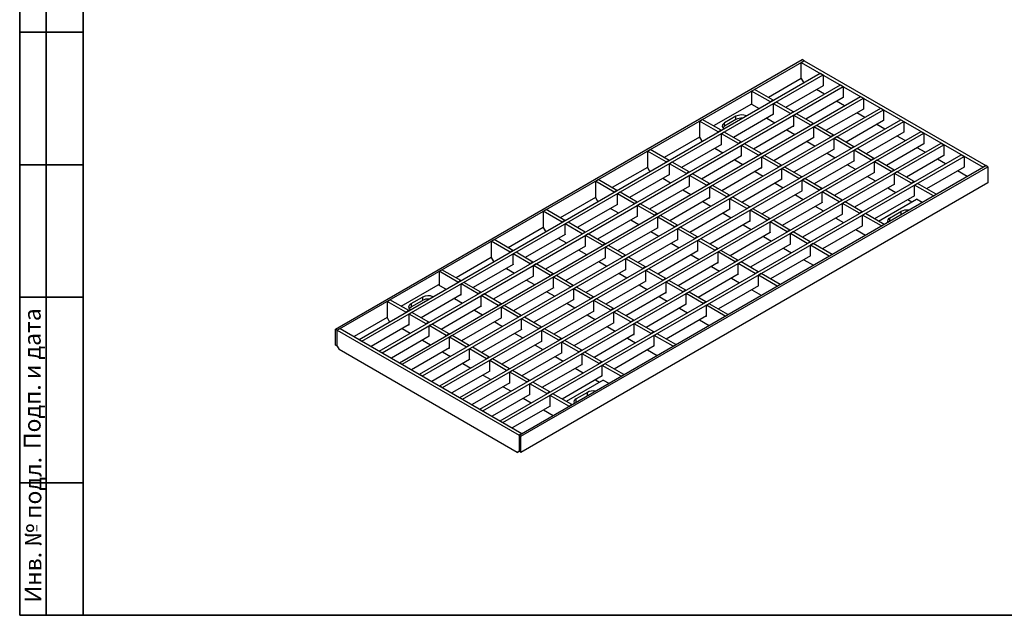
# Model space of a CAD drawing. Units: millimetres. Extents: x 8 to 476, y 1 to 291.
# Drawn here: x 8 to 194, y 5 to 117 of the extents above; entities that cross this region are included whole.
import ezdxf

# ---------------------------------------------------------------- set-up
doc = ezdxf.new("R2010")
doc.units = ezdxf.units.MM
doc.layers.add('FORMAT', color=7, linetype='Continuous')
doc.styles.add('SLDTEXTSTYLE0', font='GOST_0.TTF', dxfattribs={"bigfont": 'bigfont'})

msp = doc.modelspace()

# ---------------------------------------------------------------- linework, layer by layer
at = {"color": 7, "linetype": 'Continuous', "lineweight": 25}
for p, q in [((67.5371, 59.0045), (155.5719, 109.8134)), ((67.8906, 58.8005), (155.9254, 109.6093)), ((155.9254, 109.6093), (155.3951, 109.3033)), ((155.9254, 109.6093), (155.5719, 109.8134)), ((155.9254, 109.6093), (190.2201, 89.8163)), ((155.3951, 109.3033), (189.6898, 89.5103)), ((155.3951, 106.2409), (155.3951, 109.3033)), ((72.0007, 57.0405), (158.9748, 107.2372)), ((72.531, 56.7345), (159.5052, 106.9312)), ((155.3951, 106.2409), (149.2093, 102.6708)), ((155.3951, 106.2409), (155.7487, 105.6285)), ((158.9748, 107.2372), (159.5052, 106.9312)), ((159.5052, 106.9312), (159.5052, 104.8896)), ((75.8014, 54.847), (162.7755, 105.0437)), ((76.3317, 54.5409), (163.3059, 104.7376)), ((146.0259, 103.8959), (146.5563, 104.202)), ((150.1006, 102.1564), (146.5563, 104.202)), ((159.5052, 104.8896), (152.435, 100.8091)), ((155.968, 105.5019), (155.7487, 105.6285)), ((159.7687, 103.3083), (158.2671, 104.175)), ((162.7755, 105.0437), (163.3059, 104.7376)), ((163.3059, 104.7376), (163.3059, 102.696)), ((79.6021, 52.6534), (166.5762, 102.8501)), ((80.1324, 52.3474), (167.1066, 102.5441)), ((146.0259, 103.8959), (146.0259, 101.446)), ((149.5703, 101.8503), (146.0259, 103.8959)), ((150.1006, 102.1564), (149.5703, 101.8503)), ((150.1006, 102.1156), (150.1006, 102.1564)), ((163.3059, 102.696), (156.2357, 98.6155)), ((166.5762, 102.8501), (167.1066, 102.5441)), ((167.1066, 102.5441), (167.1066, 100.5025)), ((83.4028, 50.4599), (170.3769, 100.6566)), ((83.9331, 50.1538), (170.9073, 100.3505)), ((146.0259, 101.446), (138.8588, 97.3095)), ((146.0259, 101.446), (147.4832, 100.6049)), ((149.5703, 101.8503), (149.5703, 101.8095)), ((150.7017, 101.8095), (150.1713, 101.5034)), ((150.1713, 99.4618), (150.1713, 101.5034)), ((153.371, 99.6567), (150.1713, 101.5034)), ((153.9013, 99.9628), (150.7017, 101.8095)), ((167.1066, 100.5025), (160.0364, 96.422)), ((163.5694, 101.1148), (162.0678, 101.9815)), ((170.3769, 100.6566), (170.9073, 100.3505)), ((170.9073, 100.3505), (170.9073, 98.3089)), ((87.2035, 48.2663), (174.1776, 98.463)), ((136.206, 98.2284), (136.7363, 98.5344)), ((140.2807, 96.4888), (136.7363, 98.5344)), ((143.0649, 99.1249), (140.9436, 97.9006)), ((143.0649, 98.5124), (140.9436, 97.2881)), ((150.1713, 99.5026), (142.6151, 95.1415)), ((143.0649, 98.5124), (143.0649, 99.1249)), ((148.8979, 98.7676), (150.3996, 97.901)), ((150.136, 99.4822), (150.1713, 99.4618)), ((153.9013, 99.9628), (153.371, 99.6567)), ((153.371, 99.6567), (153.371, 99.6159)), ((153.9013, 99.922), (153.9013, 99.9628)), ((154.5024, 99.6159), (153.972, 99.3098)), ((153.972, 97.2682), (153.972, 99.3098)), ((157.1717, 97.4632), (153.972, 99.3098)), ((157.702, 97.7693), (154.5024, 99.6159)), ((167.3701, 98.9212), (165.8685, 99.7879)), ((174.1776, 98.463), (174.708, 98.157)), ((87.7338, 47.9602), (174.708, 98.157)), ((136.206, 98.2284), (136.206, 95.166)), ((139.7504, 96.1828), (136.206, 98.2284)), ((140.9436, 97.2881), (140.9436, 97.9006)), ((153.972, 97.309), (146.4158, 92.948)), ((152.6986, 96.5741), (154.2003, 95.7074)), ((153.9367, 97.2886), (153.972, 97.2682)), ((157.702, 97.7693), (157.1717, 97.4632)), ((157.1717, 97.4632), (157.1717, 97.4224)), ((157.702, 97.7284), (157.702, 97.7693)), ((158.3031, 97.4224), (157.7727, 97.1163)), ((157.7727, 95.0747), (157.7727, 97.1163)), ((160.9724, 95.2696), (157.7727, 97.1163)), ((161.5027, 95.5757), (158.3031, 97.4224)), ((170.9073, 98.3089), (163.8371, 94.2284)), ((171.1708, 96.7277), (169.6692, 97.5943)), ((174.708, 98.157), (174.708, 96.1153)), ((91.0042, 46.0728), (177.9783, 96.2695)), ((91.5345, 45.7667), (178.5087, 95.9634)), ((136.206, 95.166), (129.5694, 91.3357)), ((136.206, 95.166), (136.5595, 94.5536)), ((140.2807, 96.4888), (139.7504, 96.1828)), ((139.7504, 96.1828), (139.7504, 96.1419)), ((140.2807, 96.448), (140.2807, 96.4888)), ((140.8817, 96.1419), (140.3514, 95.8359)), ((140.3514, 93.7943), (140.3514, 95.8359)), ((143.5511, 93.9892), (140.3514, 95.8359)), ((144.0814, 94.2953), (140.8817, 96.1419)), ((157.7727, 95.1155), (150.2165, 90.7544)), ((157.7374, 95.0951), (157.7727, 95.0747)), ((161.5027, 95.5757), (160.9724, 95.2696)), ((160.9724, 95.2696), (160.9724, 95.2288)), ((161.5027, 95.5349), (161.5027, 95.5757)), ((162.1038, 95.2288), (161.5734, 94.9227)), ((161.5734, 92.8811), (161.5734, 94.9227)), ((164.7731, 93.0761), (161.5734, 94.9227)), ((165.3034, 93.3821), (162.1038, 95.2288)), ((174.708, 96.1153), (167.6378, 92.0349)), ((174.9715, 94.5341), (173.4699, 95.4008)), ((177.9783, 96.2695), (178.5087, 95.9634)), ((178.5087, 95.9634), (178.5087, 93.9218)), ((94.8049, 43.8792), (181.779, 94.0759)), ((95.3352, 43.5731), (182.3094, 93.7698)), ((126.386, 92.5608), (126.9164, 92.8669)), ((130.4607, 90.8213), (126.9164, 92.8669)), ((140.3514, 93.8351), (132.7951, 89.474)), ((136.5595, 94.5536), (136.7789, 94.427)), ((139.078, 93.1001), (140.5796, 92.2334)), ((140.316, 93.8147), (140.3514, 93.7943)), ((144.0814, 94.2953), (143.5511, 93.9892)), ((143.5511, 93.9892), (143.5511, 93.9484)), ((144.0814, 94.2545), (144.0814, 94.2953)), ((144.6824, 93.9484), (144.1521, 93.6423)), ((144.1521, 91.6007), (144.1521, 93.6423)), ((147.3518, 91.7956), (144.1521, 93.6423)), ((147.8821, 92.1017), (144.6824, 93.9484)), ((161.5734, 92.9219), (154.0172, 88.5609)), ((156.4993, 94.3805), (158.001, 93.5139)), ((161.5381, 92.9015), (161.5734, 92.8811)), ((165.3034, 93.3821), (164.7731, 93.0761)), ((164.7731, 93.0761), (164.7731, 93.0353)), ((165.3034, 93.3413), (165.3034, 93.3821)), ((165.9045, 93.0353), (165.3741, 92.7292)), ((169.1041, 91.1886), (165.9045, 93.0353)), ((178.5087, 93.9218), (171.4385, 89.8413)), ((178.7722, 92.3406), (177.2706, 93.2072)), ((181.779, 94.0759), (182.3094, 93.7698)), ((182.3094, 93.7698), (182.3094, 91.7282)), ((98.6056, 41.6857), (185.5797, 91.8824)), ((99.1359, 41.3796), (186.1101, 91.5763)), ((126.386, 92.5608), (126.386, 89.4984)), ((129.9304, 90.5152), (126.386, 92.5608)), ((144.1521, 91.6415), (136.5958, 87.2805)), ((144.1167, 91.6211), (144.1521, 91.6007)), ((147.8821, 92.1017), (147.3518, 91.7956)), ((147.3518, 91.7956), (147.3518, 91.7548)), ((147.8821, 92.0609), (147.8821, 92.1017)), ((148.4831, 91.7548), (147.9528, 91.4488)), ((147.9528, 89.4071), (147.9528, 91.4488)), ((151.1525, 89.6021), (147.9528, 91.4488)), ((151.6828, 89.9082), (148.4831, 91.7548)), ((160.3, 92.187), (161.8017, 91.3203)), ((165.3741, 90.6876), (165.3741, 92.7292)), ((168.5738, 90.8825), (165.3741, 92.7292)), ((169.1041, 91.1886), (168.5738, 90.8825)), ((169.1041, 91.1478), (169.1041, 91.1886)), ((182.3094, 91.7282), (175.2392, 87.6477)), ((182.5729, 90.147), (181.0713, 91.0137)), ((185.5797, 91.8824), (186.1101, 91.5763)), ((186.1101, 91.5763), (186.1101, 89.5347)), ((102.1853, 39.0075), (190.2201, 89.8163)), ((102.5389, 38.8034), (190.5737, 89.6123)), ((126.386, 89.4984), (119.7495, 85.6682)), ((126.386, 89.4984), (126.7396, 88.8861)), ((130.4607, 90.8213), (129.9304, 90.5152)), ((129.9304, 90.5152), (129.9304, 90.4744)), ((130.4607, 90.7805), (130.4607, 90.8213)), ((131.0618, 90.4744), (130.5315, 90.1683)), ((130.5315, 88.1267), (130.5315, 90.1683)), ((133.7311, 88.3217), (130.5315, 90.1683)), ((134.2614, 88.6277), (131.0618, 90.4744)), ((147.9528, 89.448), (140.3965, 85.0869)), ((142.8786, 90.9065), (144.3803, 90.0399)), ((147.9174, 89.4276), (147.9528, 89.4071)), ((151.6828, 89.9082), (151.1525, 89.6021)), ((151.1525, 89.6021), (151.1525, 89.5613)), ((151.6828, 89.8674), (151.6828, 89.9082)), ((152.2838, 89.5613), (151.7535, 89.2552)), ((151.7535, 87.2136), (151.7535, 89.2552)), ((154.9532, 87.4085), (151.7535, 89.2552)), ((155.4835, 87.7146), (152.2838, 89.5613)), ((165.3741, 90.7284), (157.8179, 86.3673)), ((164.1007, 89.9934), (165.6024, 89.1267)), ((165.3388, 90.708), (165.3741, 90.6876)), ((168.5738, 90.8825), (168.5738, 90.8417)), ((169.7052, 90.8417), (169.1748, 90.5356)), ((169.1748, 88.494), (169.1748, 90.5356)), ((172.3745, 88.689), (169.1748, 90.5356)), ((172.9048, 88.995), (169.7052, 90.8417)), ((186.1101, 89.5347), (179.0399, 85.4542)), ((190.2201, 89.8163), (189.6898, 89.5103)), ((190.5737, 89.6123), (190.2201, 89.8163)), ((190.5737, 89.6123), (190.5737, 86.5499)), ((130.5315, 88.1675), (122.9752, 83.8065)), ((126.7396, 88.8861), (126.959, 88.7594)), ((129.258, 87.4326), (130.7597, 86.5659)), ((130.4961, 88.1471), (130.5315, 88.1267)), ((134.2614, 88.6277), (133.7311, 88.3217)), ((133.7311, 88.3217), (133.7311, 88.2809)), ((134.2614, 88.5869), (134.2614, 88.6277)), ((134.8625, 88.2809), (134.3322, 87.9748)), ((134.3322, 85.9332), (134.3322, 87.9748)), ((137.5318, 86.1281), (134.3322, 87.9748)), ((138.0621, 86.4342), (134.8625, 88.2809)), ((146.6793, 88.713), (148.181, 87.8463)), ((155.4835, 87.7146), (154.9532, 87.4085)), ((154.9532, 87.4085), (154.9532, 87.3677)), ((155.4835, 87.6738), (155.4835, 87.7146)), ((156.0845, 87.3677), (155.5542, 87.0616)), ((159.2842, 85.5211), (156.0845, 87.3677)), ((169.1748, 88.5348), (161.6186, 84.1738)), ((167.9014, 87.7999), (169.4031, 86.9332)), ((169.1395, 88.5144), (169.1748, 88.494)), ((172.9048, 88.995), (172.3745, 88.689)), ((172.3745, 88.689), (172.3745, 88.6481)), ((172.9048, 88.9542), (172.9048, 88.995)), ((173.5059, 88.6481), (172.9755, 88.3421)), ((172.9755, 86.3005), (172.9755, 88.3421)), ((176.1752, 86.4954), (172.9755, 88.3421)), ((176.7055, 86.8015), (173.5059, 88.6481)), ((186.683, 87.7749), (184.872, 88.8201)), ((190.5737, 86.5499), (102.5389, 35.741)), ((116.5661, 86.8933), (117.0964, 87.1994)), ((116.5661, 86.8933), (116.5661, 83.8309)), ((120.1105, 84.8477), (116.5661, 86.8933)), ((120.6408, 85.1538), (117.0964, 87.1994)), ((134.3322, 85.974), (126.7759, 81.6129)), ((134.2968, 85.9536), (134.3322, 85.9332)), ((138.0621, 86.4342), (137.5318, 86.1281)), ((137.5318, 86.1281), (137.5318, 86.0873)), ((138.0621, 86.3934), (138.0621, 86.4342)), ((138.6632, 86.0873), (138.1329, 85.7812)), ((138.1329, 83.7396), (138.1329, 85.7812)), ((141.3325, 83.9346), (138.1329, 85.7812)), ((141.8628, 84.2406), (138.6632, 86.0873)), ((151.7535, 87.2544), (144.1972, 82.8933)), ((150.48, 86.5194), (151.9817, 85.6528)), ((151.7181, 87.234), (151.7535, 87.2136)), ((155.5542, 85.02), (155.5542, 87.0616)), ((158.7539, 85.215), (155.5542, 87.0616)), ((159.2842, 85.5211), (158.7539, 85.215)), ((159.2842, 85.4802), (159.2842, 85.5211)), ((172.9755, 86.3413), (165.4193, 81.9802)), ((171.7021, 85.6063), (173.2037, 84.7396)), ((172.9402, 86.3209), (172.9755, 86.3005)), ((176.7055, 86.8015), (176.1752, 86.4954)), ((176.1752, 86.4954), (176.1752, 86.4546)), ((176.7055, 86.7607), (176.7055, 86.8015)), ((177.3066, 86.4546), (176.7762, 86.1485)), ((176.7762, 84.1069), (176.7762, 86.1485)), ((180.3206, 84.1029), (176.7762, 86.1485)), ((180.8509, 84.409), (177.3066, 86.4546)), ((116.5661, 83.8309), (109.9295, 80.0006)), ((116.5661, 83.8309), (116.9197, 83.2185)), ((120.6408, 85.1538), (120.1105, 84.8477)), ((120.1105, 84.8477), (120.1105, 84.8069)), ((120.6408, 85.113), (120.6408, 85.1538)), ((121.2418, 84.8069), (120.7115, 84.5008)), ((120.7115, 82.4592), (120.7115, 84.5008)), ((123.9112, 82.6541), (120.7115, 84.5008)), ((124.4415, 82.9602), (121.2418, 84.8069)), ((138.1329, 83.7804), (130.5766, 79.4194)), ((133.0587, 85.239), (134.5604, 84.3723)), ((138.0975, 83.76), (138.1329, 83.7396)), ((141.8628, 84.2406), (141.3325, 83.9346)), ((141.3325, 83.9346), (141.3325, 83.8937)), ((141.8628, 84.1998), (141.8628, 84.2406)), ((142.4639, 83.8937), (141.9336, 83.5877)), ((141.9336, 81.5461), (141.9336, 83.5877)), ((145.1332, 81.741), (141.9336, 83.5877)), ((145.6635, 82.0471), (142.4639, 83.8937)), ((155.5542, 85.0608), (147.9979, 80.6998)), ((154.2807, 84.3259), (155.7824, 83.4592)), ((155.5188, 85.0404), (155.5542, 85.02)), ((158.7539, 85.215), (158.7539, 85.1742)), ((159.8852, 85.1742), (159.3549, 84.8681)), ((159.3549, 82.8265), (159.3549, 84.8681)), ((162.5546, 83.0214), (159.3549, 84.8681)), ((163.0849, 83.3275), (159.8852, 85.1742)), ((176.7762, 84.1477), (169.22, 79.7867)), ((176.7409, 84.1273), (176.7762, 84.1069)), ((180.3206, 84.1029), (180.8509, 84.409)), ((120.7115, 82.5), (113.1553, 78.1389)), ((116.9197, 83.2185), (117.139, 83.0919)), ((119.4381, 81.765), (120.9397, 80.8984)), ((120.6762, 82.4796), (120.7115, 82.4592)), ((124.4415, 82.9602), (123.9112, 82.6541)), ((123.9112, 82.6541), (123.9112, 82.6133)), ((124.4415, 82.9194), (124.4415, 82.9602)), ((125.0425, 82.6133), (124.5122, 82.3072)), ((124.5122, 80.2656), (124.5122, 82.3072)), ((127.7119, 80.4606), (124.5122, 82.3072)), ((128.2422, 80.7667), (125.0425, 82.6133)), ((136.8594, 83.0455), (138.3611, 82.1788)), ((145.6635, 82.0471), (145.1332, 81.741)), ((145.1332, 81.741), (145.1332, 81.7002)), ((145.6635, 82.0063), (145.6635, 82.0471)), ((159.3549, 82.8673), (151.7986, 78.5062)), ((158.0814, 82.1323), (159.5831, 81.2657)), ((159.3195, 82.8469), (159.3549, 82.8265)), ((163.0849, 83.3275), (162.5546, 83.0214)), ((162.5546, 83.0214), (162.5546, 82.9806)), ((163.0849, 83.2867), (163.0849, 83.3275)), ((163.6859, 82.9806), (163.1556, 82.6745)), ((163.1556, 80.6329), (163.1556, 82.6745)), ((166.3553, 80.8279), (163.1556, 82.6745)), ((166.8856, 81.1339), (163.6859, 82.9806)), ((169.9715, 79.3529), (177.1386, 83.4894)), ((175.5028, 83.4128), (176.2543, 82.979)), ((178.1982, 82.8779), (177.1386, 83.4894)), ((106.7462, 81.2258), (107.2765, 81.5318)), ((106.7462, 81.2258), (106.7462, 78.1634)), ((110.2905, 79.1801), (106.7462, 81.2258)), ((110.8209, 79.4862), (107.2765, 81.5318)), ((124.5122, 80.3064), (116.9559, 75.9454)), ((124.4769, 80.286), (124.5122, 80.2656)), ((128.2422, 80.7667), (127.7119, 80.4606)), ((127.7119, 80.4606), (127.7119, 80.4198)), ((128.2422, 80.7258), (128.2422, 80.7667)), ((128.8432, 80.4198), (128.3129, 80.1137)), ((128.3129, 78.0721), (128.3129, 80.1137)), ((131.5126, 78.267), (128.3129, 80.1137)), ((132.0429, 78.5731), (128.8432, 80.4198)), ((141.9336, 81.5869), (134.3773, 77.2258)), ((140.6601, 80.8519), (142.1618, 79.9852)), ((141.8982, 81.5665), (141.9336, 81.5461)), ((146.2646, 81.7002), (145.7343, 81.3941)), ((145.7343, 79.3525), (145.7343, 81.3941)), ((148.9339, 79.5474), (145.7343, 81.3941)), ((149.4642, 79.8535), (146.2646, 81.7002)), ((149.4642, 79.8535), (148.9339, 79.5474)), ((149.4642, 79.8127), (149.4642, 79.8535)), ((163.1556, 80.6737), (155.5993, 76.3127)), ((161.8821, 79.9388), (163.3838, 79.0721)), ((163.1202, 80.6533), (163.1556, 80.6329)), ((166.8856, 81.1339), (166.3553, 80.8279)), ((166.3553, 80.8279), (166.3553, 80.7871)), ((166.8856, 81.0931), (166.8856, 81.1339)), ((167.4866, 80.7871), (166.9563, 80.481)), ((166.9563, 78.4394), (166.9563, 80.481)), ((170.5007, 78.4354), (166.9563, 80.481)), ((171.031, 78.7414), (167.4866, 80.7871)), ((172.0563, 79.944), (174.1776, 81.1683)), ((106.7462, 78.1634), (100.1096, 74.3331)), ((106.7462, 78.1634), (107.0997, 77.551)), ((110.8209, 79.4862), (110.2905, 79.1801)), ((110.2905, 79.1801), (110.2905, 79.1393)), ((110.8209, 79.4454), (110.8209, 79.4862)), ((111.4219, 79.1393), (110.8916, 78.8333)), ((110.8916, 76.7917), (110.8916, 78.8333)), ((114.0912, 76.9866), (110.8916, 78.8333)), ((114.6216, 77.2927), (111.4219, 79.1393)), ((128.3129, 78.1129), (120.7566, 73.7518)), ((123.2388, 79.5715), (124.7404, 78.7048)), ((128.2776, 78.0925), (128.3129, 78.0721)), ((132.0429, 78.5731), (131.5126, 78.267)), ((131.5126, 78.267), (131.5126, 78.2262)), ((132.0429, 78.5323), (132.0429, 78.5731)), ((132.6439, 78.2262), (132.1136, 77.9201)), ((135.8436, 76.3795), (132.6439, 78.2262)), ((145.7343, 79.3933), (138.178, 75.0323)), ((144.4608, 78.6583), (145.9625, 77.7917)), ((145.6989, 79.3729), (145.7343, 79.3525)), ((148.9339, 79.5474), (148.9339, 79.5066)), ((150.0653, 79.5066), (149.535, 79.2006)), ((149.535, 77.159), (149.535, 79.2006)), ((152.7346, 77.3539), (149.535, 79.2006)), ((153.2649, 77.66), (150.0653, 79.5066)), ((166.9563, 78.4802), (159.4, 74.1191)), ((166.9209, 78.4598), (166.9563, 78.4394)), ((170.5007, 78.4354), (171.031, 78.7414)), ((110.8916, 76.8325), (103.3353, 72.4714)), ((107.0997, 77.551), (107.3191, 77.4244)), ((110.8562, 76.8121), (110.8916, 76.7917)), ((114.6216, 77.2927), (114.0912, 76.9866)), ((114.0912, 76.9866), (114.0912, 76.9458)), ((114.6216, 77.2519), (114.6216, 77.2927)), ((115.2226, 76.9458), (114.6923, 76.6397)), ((114.6923, 74.5981), (114.6923, 76.6397)), ((117.8919, 74.793), (114.6923, 76.6397)), ((118.4223, 75.0991), (115.2226, 76.9458)), ((127.0395, 77.3779), (128.5411, 76.5112)), ((132.1136, 75.8785), (132.1136, 77.9201)), ((135.3133, 76.0735), (132.1136, 77.9201)), ((135.8436, 76.3795), (135.3133, 76.0735)), ((135.8436, 76.3387), (135.8436, 76.3795)), ((149.535, 77.1998), (141.9787, 72.8387)), ((148.2615, 76.4648), (149.7632, 75.5981)), ((149.4996, 77.1794), (149.535, 77.159)), ((153.2649, 77.66), (152.7346, 77.3539)), ((152.7346, 77.3539), (152.7346, 77.3131)), ((153.2649, 77.6192), (153.2649, 77.66)), ((153.866, 77.3131), (153.3357, 77.007)), ((153.3357, 74.9654), (153.3357, 77.007)), ((156.5353, 75.1603), (153.3357, 77.007)), ((157.0656, 75.4664), (153.866, 77.3131)), ((165.6828, 77.7452), (167.4939, 76.7)), ((96.9262, 75.5582), (97.4565, 75.8643)), ((96.9262, 75.5582), (96.9262, 72.4958)), ((100.4706, 73.5126), (96.9262, 75.5582)), ((101.0009, 73.8187), (97.4565, 75.8643)), ((114.6923, 74.6389), (107.136, 70.2779)), ((109.6181, 76.0975), (111.1198, 75.2308)), ((114.6569, 74.6185), (114.6923, 74.5981)), ((118.4223, 75.0991), (117.8919, 74.793)), ((117.8919, 74.793), (117.8919, 74.7522)), ((118.4223, 75.0583), (118.4223, 75.0991)), ((119.0233, 74.7522), (118.493, 74.4462)), ((118.493, 72.4045), (118.493, 74.4462)), ((121.6926, 72.5995), (118.493, 74.4462)), ((122.223, 72.9056), (119.0233, 74.7522)), ((132.1136, 75.9193), (124.5573, 71.5583)), ((130.8402, 75.1844), (132.3418, 74.3177)), ((132.0783, 75.8989), (132.1136, 75.8785)), ((135.3133, 76.0735), (135.3133, 76.0327)), ((136.4446, 76.0327), (135.9143, 75.7266)), ((135.9143, 73.685), (135.9143, 75.7266)), ((139.114, 73.8799), (135.9143, 75.7266)), ((139.6443, 74.186), (136.4446, 76.0327)), ((153.3357, 75.0062), (145.7794, 70.6451)), ((153.3003, 74.9858), (153.3357, 74.9654)), ((157.0656, 75.4664), (156.5353, 75.1603)), ((156.5353, 75.1603), (156.5353, 75.1195)), ((157.0656, 75.4256), (157.0656, 75.4664)), ((157.6667, 75.1195), (157.1363, 74.8134)), ((160.6807, 72.7678), (157.1363, 74.8134)), ((157.1363, 72.7718), (157.1363, 74.8134)), ((161.2111, 73.0739), (157.6667, 75.1195)), ((96.9262, 72.4958), (90.2897, 68.6656)), ((96.9262, 72.4958), (97.2798, 71.8835)), ((101.0009, 73.8187), (100.4706, 73.5126)), ((100.4706, 73.5126), (100.4706, 73.4718)), ((101.0009, 73.7779), (101.0009, 73.8187)), ((101.602, 73.4718), (101.0716, 73.1657)), ((101.0716, 71.1241), (101.0716, 73.1657)), ((104.2713, 71.3191), (101.0716, 73.1657)), ((104.8016, 71.6251), (101.602, 73.4718)), ((118.493, 72.4454), (110.9367, 68.0843)), ((113.4188, 73.9039), (114.9205, 73.0373)), ((118.4576, 72.425), (118.493, 72.4045)), ((122.223, 72.9056), (121.6926, 72.5995)), ((121.6926, 72.5995), (121.6926, 72.5587)), ((122.223, 72.8648), (122.223, 72.9056)), ((122.824, 72.5587), (122.2937, 72.2526)), ((126.0237, 70.712), (122.824, 72.5587)), ((135.9143, 73.7258), (128.358, 69.3647)), ((134.6409, 72.9908), (136.1425, 72.1241)), ((135.879, 73.7054), (135.9143, 73.685)), ((139.6443, 74.186), (139.114, 73.8799)), ((139.114, 73.8799), (139.114, 73.8391)), ((139.6443, 74.1452), (139.6443, 74.186)), ((140.2453, 73.8391), (139.715, 73.533)), ((139.715, 71.4914), (139.715, 73.533)), ((142.9147, 71.6864), (139.715, 73.533)), ((143.445, 71.9924), (140.2453, 73.8391)), ((157.1363, 72.8127), (149.5801, 68.4516)), ((152.0622, 74.2712), (153.5639, 73.4046)), ((157.101, 72.7922), (157.1363, 72.7718)), ((160.6807, 72.7678), (161.2111, 73.0739)), ((101.0716, 71.1649), (93.5154, 66.8039)), ((97.2798, 71.8835), (97.4991, 71.7568)), ((101.0363, 71.1445), (101.0716, 71.1241)), ((104.8016, 71.6251), (104.2713, 71.3191)), ((104.2713, 71.3191), (104.2713, 71.2782)), ((104.8016, 71.5843), (104.8016, 71.6251)), ((105.4027, 71.2782), (104.8723, 70.9722)), ((104.8723, 68.9306), (104.8723, 70.9722)), ((108.072, 69.1255), (104.8723, 70.9722)), ((108.6023, 69.4316), (105.4027, 71.2782)), ((117.2195, 71.7104), (118.7212, 70.8437)), ((122.2937, 70.211), (122.2937, 72.2526)), ((125.4933, 70.4059), (122.2937, 72.2526)), ((126.0237, 70.712), (125.4933, 70.4059)), ((126.0237, 70.6712), (126.0237, 70.712)), ((139.715, 71.5322), (132.1587, 67.1712)), ((138.4416, 70.7973), (139.9432, 69.9306)), ((139.6797, 71.5118), (139.715, 71.4914)), ((143.445, 71.9924), (142.9147, 71.6864)), ((142.9147, 71.6864), (142.9147, 71.6455)), ((143.445, 71.9516), (143.445, 71.9924)), ((144.046, 71.6455), (143.5157, 71.3395)), ((143.5157, 69.2979), (143.5157, 71.3395)), ((146.7154, 69.4928), (143.5157, 71.3395)), ((147.2457, 69.7989), (144.046, 71.6455)), ((155.8629, 72.0777), (157.6739, 71.0325)), ((87.1063, 69.8907), (87.6366, 70.1968)), ((87.1063, 69.8907), (87.1063, 67.2367)), ((90.6506, 67.8451), (87.1063, 69.8907)), ((91.181, 68.1512), (87.6366, 70.1968)), ((104.8723, 68.9714), (97.3161, 64.6103)), ((99.7982, 70.43), (101.2998, 69.5633)), ((104.837, 68.951), (104.8723, 68.9306)), ((108.6023, 69.4316), (108.072, 69.1255)), ((108.072, 69.1255), (108.072, 69.0847)), ((108.6023, 69.3908), (108.6023, 69.4316)), ((109.2033, 69.0847), (108.673, 68.7786)), ((108.673, 66.737), (108.673, 68.7786)), ((111.8727, 66.9319), (108.673, 68.7786)), ((112.403, 67.238), (109.2033, 69.0847)), ((122.2937, 70.2518), (114.7374, 65.8907)), ((121.0202, 69.5168), (122.5219, 68.6502)), ((122.2583, 70.2314), (122.2937, 70.211)), ((125.4933, 70.4059), (125.4933, 70.3651)), ((126.6247, 70.3651), (126.0944, 70.059)), ((126.0944, 68.0174), (126.0944, 70.059)), ((129.294, 68.2124), (126.0944, 70.059)), ((129.8244, 68.5185), (126.6247, 70.3651)), ((143.5157, 69.3387), (135.9594, 64.9776)), ((143.4804, 69.3183), (143.5157, 69.2979)), ((147.2457, 69.7989), (146.7154, 69.4928)), ((146.7154, 69.4928), (146.7154, 69.452)), ((147.2457, 69.7581), (147.2457, 69.7989)), ((147.8467, 69.452), (147.3164, 69.1459)), ((147.3164, 67.1043), (147.3164, 69.1459)), ((150.8608, 67.1003), (147.3164, 69.1459)), ((151.3911, 67.4064), (147.8467, 69.452)), ((79.9391, 63.3043), (86.9295, 67.3387)), ((88.3868, 66.4977), (86.9295, 67.3387)), ((91.181, 68.1512), (90.6506, 67.8451)), ((90.6506, 67.8451), (90.6506, 67.8043)), ((91.181, 68.1103), (91.181, 68.1512)), ((91.782, 67.8043), (91.2517, 67.4982)), ((91.2517, 65.4566), (91.2517, 67.4982)), ((94.4513, 65.6515), (91.2517, 67.4982)), ((94.9817, 65.9576), (91.782, 67.8043)), ((103.5989, 68.2364), (105.1005, 67.3697)), ((112.403, 67.238), (111.8727, 66.9319)), ((111.8727, 66.9319), (111.8727, 66.8911)), ((112.403, 67.1972), (112.403, 67.238)), ((113.004, 66.8911), (112.4737, 66.5851)), ((116.2037, 65.0445), (113.004, 66.8911)), ((126.0944, 68.0582), (118.5381, 63.6972)), ((124.8209, 67.3233), (126.3226, 66.4566)), ((126.059, 68.0378), (126.0944, 68.0174)), ((129.8244, 68.5185), (129.294, 68.2124)), ((129.294, 68.2124), (129.294, 68.1716)), ((129.8244, 68.4776), (129.8244, 68.5185)), ((130.4254, 68.1716), (129.8951, 67.8655)), ((129.8951, 65.8239), (129.8951, 67.8655)), ((133.0947, 66.0188), (129.8951, 67.8655)), ((133.625, 66.3249), (130.4254, 68.1716)), ((147.3164, 67.1451), (139.7601, 62.7841)), ((142.2423, 68.6037), (143.7439, 67.737)), ((147.281, 67.1247), (147.3164, 67.1043)), ((150.8608, 67.1003), (151.3911, 67.4064)), ((81.8383, 63.7882), (83.9596, 65.0126)), ((91.2517, 65.4974), (83.6954, 61.1363)), ((83.9596, 65.0126), (83.9596, 64.4001)), ((91.2163, 65.477), (91.2517, 65.4566)), ((94.9817, 65.9576), (94.4513, 65.6515)), ((94.4513, 65.6515), (94.4513, 65.6107)), ((94.9817, 65.9168), (94.9817, 65.9576)), ((95.5827, 65.6107), (95.0524, 65.3046)), ((95.0524, 63.263), (95.0524, 65.3046)), ((98.252, 63.458), (95.0524, 65.3046)), ((98.7824, 63.764), (95.5827, 65.6107)), ((108.673, 66.7778), (101.1168, 62.4168)), ((107.3996, 66.0429), (108.9012, 65.1762)), ((108.6377, 66.7574), (108.673, 66.737)), ((112.4737, 64.5435), (112.4737, 66.5851)), ((115.6734, 64.7384), (112.4737, 66.5851)), ((116.2037, 65.0445), (115.6734, 64.7384)), ((116.2037, 65.0037), (116.2037, 65.0445)), ((129.8951, 65.8647), (122.3388, 61.5036)), ((128.6216, 65.1297), (130.1233, 64.263)), ((129.8597, 65.8443), (129.8951, 65.8239)), ((133.625, 66.3249), (133.0947, 66.0188)), ((133.0947, 66.0188), (133.0947, 65.978)), ((133.625, 66.2841), (133.625, 66.3249)), ((134.2261, 65.978), (133.6958, 65.6719)), ((133.6958, 63.6303), (133.6958, 65.6719)), ((136.8954, 63.8253), (133.6958, 65.6719)), ((137.4257, 64.1313), (134.2261, 65.978)), ((146.043, 66.4101), (147.854, 65.3649)), ((77.2863, 64.2232), (77.8166, 64.5292)), ((77.2863, 64.2232), (77.2863, 61.1608)), ((80.8307, 62.1775), (77.2863, 64.2232)), ((81.361, 62.4836), (77.8166, 64.5292)), ((81.8383, 63.1758), (83.9596, 64.4001)), ((81.8383, 63.7882), (81.8383, 63.1758)), ((95.0524, 63.3038), (87.4961, 58.9428)), ((89.9782, 64.7624), (91.4799, 63.8958)), ((95.017, 63.2834), (95.0524, 63.263)), ((98.7824, 63.764), (98.252, 63.458)), ((98.252, 63.458), (98.252, 63.4172)), ((98.7824, 63.7232), (98.7824, 63.764)), ((99.3834, 63.4172), (98.8531, 63.1111)), ((102.5831, 61.5705), (99.3834, 63.4172)), ((112.4737, 64.5843), (104.9175, 60.2232)), ((111.2003, 63.8493), (112.7019, 62.9826)), ((112.4384, 64.5639), (112.4737, 64.5435)), ((115.6734, 64.7384), (115.6734, 64.6976)), ((116.8047, 64.6976), (116.2744, 64.3915)), ((116.2744, 62.3499), (116.2744, 64.3915)), ((119.4741, 62.5448), (116.2744, 64.3915)), ((120.0044, 62.8509), (116.8047, 64.6976)), ((133.6958, 63.6711), (126.1395, 59.3101)), ((133.6604, 63.6507), (133.6958, 63.6303)), ((137.4257, 64.1313), (136.8954, 63.8253)), ((136.8954, 63.8253), (136.8954, 63.7845)), ((137.4257, 64.0905), (137.4257, 64.1313)), ((138.0268, 63.7845), (137.4965, 63.4784)), ((137.4965, 61.4368), (137.4965, 63.4784)), ((141.0408, 61.4328), (137.4965, 63.4784)), ((141.5712, 61.7388), (138.0268, 63.7845)), ((81.361, 62.4836), (80.8307, 62.1775)), ((80.8307, 62.1775), (80.8307, 62.1367)), ((81.361, 62.4428), (81.361, 62.4836)), ((81.9621, 62.1367), (81.4317, 61.8307)), ((81.4317, 59.7891), (81.4317, 61.8307)), ((84.6314, 59.984), (81.4317, 61.8307)), ((85.1617, 60.2901), (81.9621, 62.1367)), ((93.7789, 62.5689), (95.2806, 61.7022)), ((98.8531, 61.0695), (98.8531, 63.1111)), ((102.0527, 61.2644), (98.8531, 63.1111)), ((102.5831, 61.5705), (102.0527, 61.2644)), ((102.5831, 61.5297), (102.5831, 61.5705)), ((116.2744, 62.3907), (108.7182, 58.0297)), ((115.001, 61.6557), (116.5026, 60.7891)), ((116.2391, 62.3703), (116.2744, 62.3499)), ((120.0044, 62.8509), (119.4741, 62.5448)), ((119.4741, 62.5448), (119.4741, 62.504)), ((120.0044, 62.8101), (120.0044, 62.8509)), ((120.6054, 62.504), (120.0751, 62.198)), ((120.0751, 60.1563), (120.0751, 62.198)), ((123.2748, 60.3513), (120.0751, 62.198)), ((123.8051, 60.6574), (120.6054, 62.504)), ((137.4965, 61.4776), (129.9402, 57.1165)), ((132.4223, 62.9362), (133.924, 62.0695)), ((137.4611, 61.4572), (137.4965, 61.4368)), ((141.0408, 61.4328), (141.5712, 61.7388)), ((77.2863, 61.1608), (71.074, 57.5754)), ((81.4317, 59.8299), (74.2997, 55.7137)), ((77.2863, 61.1608), (77.6399, 60.5484)), ((77.6399, 60.5484), (77.8592, 60.4218)), ((81.3964, 59.8095), (81.4317, 59.7891)), ((85.1617, 60.2901), (84.6314, 59.984)), ((84.6314, 59.984), (84.6314, 59.9432)), ((85.1617, 60.2493), (85.1617, 60.2901)), ((85.7628, 59.9432), (85.2324, 59.6371)), ((85.2324, 57.5955), (85.2324, 59.6371)), ((88.4321, 57.7904), (85.2324, 59.6371)), ((88.9624, 58.0965), (85.7628, 59.9432)), ((98.8531, 61.1103), (91.2968, 56.7492)), ((97.5796, 60.3753), (99.0813, 59.5086)), ((98.8177, 61.0899), (98.8531, 61.0695)), ((102.0527, 61.2644), (102.0527, 61.2236)), ((103.1841, 61.2236), (102.6538, 60.9175)), ((102.6538, 58.8759), (102.6538, 60.9175)), ((105.8534, 59.0709), (102.6538, 60.9175)), ((106.3838, 59.3769), (103.1841, 61.2236)), ((120.0751, 60.1972), (112.5189, 55.8361)), ((118.8017, 59.4622), (120.3033, 58.5955)), ((120.0398, 60.1768), (120.0751, 60.1563)), ((123.8051, 60.6574), (123.2748, 60.3513)), ((123.2748, 60.3513), (123.2748, 60.3105)), ((123.8051, 60.6166), (123.8051, 60.6574)), ((124.4061, 60.3105), (123.8758, 60.0044)), ((123.8758, 57.9628), (123.8758, 60.0044)), ((127.0755, 58.1577), (123.8758, 60.0044)), ((127.6058, 58.4638), (124.4061, 60.3105)), ((136.223, 60.7426), (138.034, 59.6974)), ((67.8906, 58.8005), (67.5371, 59.0045)), ((67.5371, 55.9421), (67.5371, 59.0045)), ((68.421, 59.1066), (67.8906, 58.8005)), ((67.8906, 58.8005), (102.1853, 39.0075)), ((67.8906, 55.7381), (67.8906, 58.8005)), ((68.421, 59.1066), (102.7156, 39.3136)), ((85.2324, 57.6363), (78.1004, 53.5201)), ((80.1583, 59.0949), (81.6599, 58.2282)), ((85.1971, 57.6159), (85.2324, 57.5955)), ((88.9624, 58.0965), (88.4321, 57.7904)), ((88.4321, 57.7904), (88.4321, 57.7496)), ((88.9624, 58.0557), (88.9624, 58.0965)), ((89.5635, 57.7496), (89.0331, 57.4435)), ((92.7631, 55.903), (89.5635, 57.7496)), ((102.6538, 58.9167), (95.0975, 54.5557)), ((101.3803, 58.1818), (102.882, 57.3151)), ((102.6184, 58.8963), (102.6538, 58.8759)), ((106.3838, 59.3769), (105.8534, 59.0709)), ((105.8534, 59.0709), (105.8534, 59.03)), ((106.3838, 59.3361), (106.3838, 59.3769)), ((106.9848, 59.03), (106.4545, 58.724)), ((106.4545, 56.6824), (106.4545, 58.724)), ((109.6541, 56.8773), (106.4545, 58.724)), ((110.1845, 57.1834), (106.9848, 59.03)), ((123.8758, 58.0036), (116.3196, 53.6425)), ((123.8405, 57.9832), (123.8758, 57.9628)), ((127.6058, 58.4638), (127.0755, 58.1577)), ((127.0755, 58.1577), (127.0755, 58.1169)), ((127.6058, 58.423), (127.6058, 58.4638)), ((128.2068, 58.1169), (127.6765, 57.8108)), ((127.6765, 55.7692), (127.6765, 57.8108)), ((131.2209, 55.7652), (127.6765, 57.8108)), ((131.7512, 56.0713), (128.2068, 58.1169)), ((67.8906, 55.7381), (67.5371, 55.9421)), ((67.8906, 55.7381), (68.2442, 55.1257)), ((72.0007, 57.0405), (72.531, 56.7345)), ((83.959, 56.9013), (85.4606, 56.0347)), ((89.0331, 55.4019), (89.0331, 57.4435)), ((92.2328, 55.5969), (89.0331, 57.4435)), ((92.7631, 55.903), (92.2328, 55.5969)), ((92.7631, 55.8621), (92.7631, 55.903)), ((106.4545, 56.7232), (98.8982, 52.3621)), ((105.181, 55.9882), (106.6827, 55.1215)), ((106.4191, 56.7028), (106.4545, 56.6824)), ((110.1845, 57.1834), (109.6541, 56.8773)), ((109.6541, 56.8773), (109.6541, 56.8365)), ((110.1845, 57.1426), (110.1845, 57.1834)), ((110.7855, 56.8365), (110.2552, 56.5304)), ((110.2552, 54.4888), (110.2552, 56.5304)), ((113.4548, 54.6837), (110.2552, 56.5304)), ((113.9852, 54.9898), (110.7855, 56.8365)), ((127.6765, 55.81), (120.1203, 51.449)), ((122.6024, 57.2686), (124.104, 56.402)), ((127.6412, 55.7896), (127.6765, 55.7692)), ((131.2209, 55.7652), (131.7512, 56.0713)), ((101.8318, 35.7408), (68.2442, 55.1257)), ((75.8014, 54.847), (76.3317, 54.5409)), ((89.0331, 55.4428), (81.9011, 51.3266)), ((87.7597, 54.7078), (89.2613, 53.8411)), ((88.9978, 55.4223), (89.0331, 55.4019)), ((92.2328, 55.5969), (92.2328, 55.5561)), ((93.3642, 55.5561), (92.8338, 55.25)), ((92.8338, 53.2084), (92.8338, 55.25)), ((96.0335, 53.4033), (92.8338, 55.25)), ((96.5638, 53.7094), (93.3642, 55.5561)), ((110.2552, 54.5296), (102.6989, 50.1686)), ((110.2198, 54.5092), (110.2552, 54.4888)), ((113.9852, 54.9898), (113.4548, 54.6837)), ((113.4548, 54.6837), (113.4548, 54.6429)), ((113.9852, 54.949), (113.9852, 54.9898)), ((114.5862, 54.6429), (114.0559, 54.3369)), ((114.0559, 52.2953), (114.0559, 54.3369)), ((117.2555, 52.4902), (114.0559, 54.3369)), ((117.7859, 52.7963), (114.5862, 54.6429)), ((126.4031, 55.0751), (128.2141, 54.0299)), ((79.6021, 52.6534), (80.1324, 52.3474)), ((92.8338, 53.2492), (85.7018, 49.133)), ((91.5604, 52.5142), (93.062, 51.6476)), ((92.7985, 53.2288), (92.8338, 53.2084)), ((96.5638, 53.7094), (96.0335, 53.4033)), ((96.0335, 53.4033), (96.0335, 53.3625)), ((96.5638, 53.6686), (96.5638, 53.7094)), ((97.1649, 53.3625), (96.6345, 53.0564)), ((96.6345, 51.0148), (96.6345, 53.0564)), ((99.8342, 51.2098), (96.6345, 53.0564)), ((100.3645, 51.5158), (97.1649, 53.3625)), ((114.0559, 52.3361), (106.4996, 47.975)), ((108.9817, 53.7947), (110.4834, 52.928)), ((114.0205, 52.3157), (114.0559, 52.2953)), ((117.7859, 52.7963), (117.2555, 52.4902)), ((117.2555, 52.4902), (117.2555, 52.4494)), ((117.7859, 52.7555), (117.7859, 52.7963)), ((118.3869, 52.4494), (117.8566, 52.1433)), ((117.8566, 50.1017), (117.8566, 52.1433)), ((121.4009, 50.0977), (117.8566, 52.1433)), ((121.9313, 50.4038), (118.3869, 52.4494)), ((83.4028, 50.4599), (83.9331, 50.1538)), ((96.6345, 51.0556), (89.5025, 46.9394)), ((95.3611, 50.3207), (96.8627, 49.454)), ((96.5992, 51.0352), (96.6345, 51.0148)), ((100.3645, 51.5158), (99.8342, 51.2098)), ((99.8342, 51.2098), (99.8342, 51.169)), ((100.3645, 51.475), (100.3645, 51.5158)), ((100.9656, 51.169), (100.4352, 50.8629)), ((100.4352, 48.8213), (100.4352, 50.8629)), ((103.6349, 49.0162), (100.4352, 50.8629)), ((104.1652, 49.3223), (100.9656, 51.169)), ((117.8566, 50.1425), (110.3003, 45.7815)), ((112.7824, 51.6011), (114.2841, 50.7344)), ((121.4009, 50.0977), (121.9313, 50.4038)), ((100.4352, 48.8621), (93.3032, 44.7459)), ((100.3999, 48.8417), (100.4352, 48.8213)), ((104.1652, 49.3223), (103.6349, 49.0162)), ((103.6349, 49.0162), (103.6349, 48.9754)), ((104.1652, 49.2815), (104.1652, 49.3223)), ((104.7663, 48.9754), (104.2359, 48.6693)), ((104.2359, 46.6277), (104.2359, 48.6693)), ((107.4356, 46.8227), (104.2359, 48.6693)), ((107.9659, 47.1287), (104.7663, 48.9754)), ((118.0422, 49.3822), (111.0518, 45.3477)), ((116.5831, 49.4075), (117.3346, 48.9738)), ((117.8212, 50.1221), (117.8566, 50.1017)), ((118.0422, 49.3822), (119.1017, 48.7707)), ((87.2035, 48.2663), (87.7338, 47.9602)), ((104.2359, 46.6685), (97.1039, 42.5523)), ((99.1618, 48.1271), (100.6634, 47.2604)), ((104.2006, 46.6481), (104.2359, 46.6277)), ((107.9659, 47.1287), (107.4356, 46.8227)), ((107.4356, 46.8227), (107.4356, 46.7818)), ((107.9659, 47.0879), (107.9659, 47.1287)), ((108.567, 46.7818), (108.0366, 46.4758)), ((111.581, 44.4302), (108.0366, 46.4758)), ((108.0366, 44.4342), (108.0366, 46.4758)), ((112.1113, 44.7362), (108.567, 46.7818)), ((115.0723, 47.056), (112.951, 45.8317)), ((91.0042, 46.0728), (91.5345, 45.7667)), ((102.9625, 45.9336), (104.4641, 45.0669)), ((111.581, 44.4302), (112.1113, 44.7362)), ((94.8049, 43.8792), (95.3352, 43.5731)), ((108.0366, 44.475), (100.9046, 40.3588)), ((106.7632, 43.74), (108.5742, 42.6948)), ((108.0013, 44.4546), (108.0366, 44.4342)), ((98.6056, 41.6857), (99.1359, 41.3796)), ((102.7156, 39.3136), (102.1853, 39.0075)), ((102.1853, 39.0075), (102.1853, 35.9451)), ((102.5389, 38.8034), (102.1853, 39.0075)), ((102.5389, 35.741), (102.5389, 38.8034)), ((101.8318, 35.7408), (102.1853, 35.9451)), ((102.1855, 35.945), (101.8318, 35.7408)), ((102.5389, 35.741), (102.1853, 35.9451))]:
    msp.add_line(p, q, dxfattribs=at)
at = {"color": 8, "linetype": 'Continuous', "lineweight": 25}
for p, q in [((172.0563, 79.944), (172.0563, 79.3332)), ((174.1776, 81.1683), (174.1776, 80.5575)), ((115.0723, 46.4452), (115.0723, 47.056)), ((112.951, 45.2209), (112.951, 45.8317))]:
    msp.add_line(p, q, dxfattribs=at)
at = {"color": 7, "linetype": 'Continuous', "lineweight": 25, "flags": 128}
for points in [[(140.9436, 97.9006), (140.7052, 97.7213), (140.5554, 97.5125), (140.5043, 97.2884), (140.5554, 97.0644), (140.7052, 96.8556), (140.8184, 96.7583)], [(140.9436, 97.2881), (140.7052, 97.1088), (140.6013, 96.9822)], [(81.7131, 62.646), (81.5999, 62.7432), (81.4501, 62.952), (81.399, 63.1761), (81.4501, 63.4002), (81.5999, 63.609), (81.8383, 63.7882)], [(81.496, 62.8699), (81.5999, 62.9965), (81.8383, 63.1758)]]:
    msp.add_lwpolyline(points, dxfattribs=at)
at = {"color": 7, "linetype": 'Continuous', "lineweight": 25}
for centre, radius, start, end in [((144.1306, 97.0777), 2.308, 66.684772, 117.49881), ((144.1098, 96.5038), 2.2641, 85.482166, 117.482582), ((172.2898, 79.3273), 0.6594, 110.736393, 199.348132), ((175.2357, 79.123), 2.3028, 80.272858, 117.351569), ((85.0253, 62.9653), 2.308, 66.684772, 117.49881), ((85.0045, 62.3915), 2.2641, 85.482166, 117.482582), ((116.1304, 45.0106), 2.3028, 80.272858, 117.351569), ((113.1845, 45.215), 0.6594, 110.736393, 199.348132)]:
    msp.add_arc(centre, radius, start, end, dxfattribs=at)
at = {"layer": 'FORMAT', "color": 7, "lineweight": 35}
for p, q in [((20, 291), (20, 5)), ((8, 5), (8, 150)), ((13, 5), (13, 150)), ((8, 115), (20, 115)), ((8, 90), (20, 90)), ((8, 65), (20, 65)), ((20, 30), (8, 30)), ((20, 5), (8, 5)), ((20, 5), (415, 5))]:
    msp.add_line(p, q, dxfattribs=at)

# ---------------------------------------------------------------- texts
at = {"layer": 'FORMAT', "color": 7, "char_height": 3.175, "attachment_point": 1, "rotation": 90, "style": 'SLDTEXTSTYLE0'}
for s, insert in [('Подп. и дата', (8.7742, 36.3699)), ('Инв. № подл.', (8.9099, 7.4001))]:
    msp.add_mtext(s, dxfattribs=dict(at, insert=insert))

doc.saveas('drawing.dxf')
